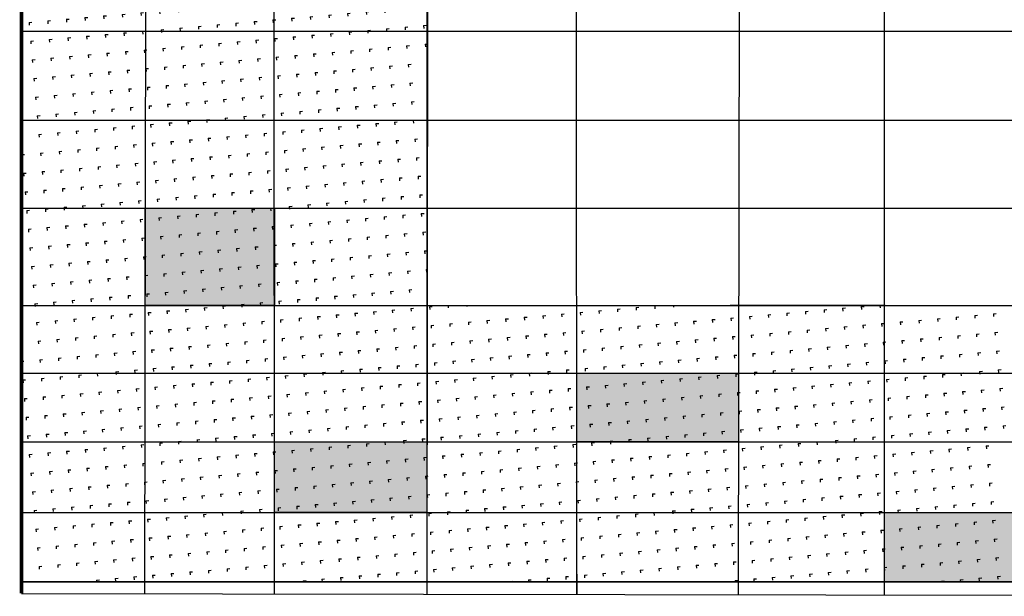
# Model space of a CAD drawing. Extents: x 470042 to 511786, y -112261 to 89843.
# Drawn here: x 477708 to 488857, y -14481 to -7956 of the extents above; entities that cross this region are included whole.
import ezdxf

# ---------------------------------------------------------------- set-up
doc = ezdxf.new("R2010")
doc.units = 0
doc.header["$LTSCALE"] = 1000
doc.header["$MEASUREMENT"] = 0
doc.layers.add('PUB_HATCH', color=8, linetype='Continuous')
doc.layers.add('立面图2', color=1, linetype='Continuous')

msp = doc.modelspace()

# ---------------------------------------------------------------- hatches: boundary and pattern name
h = msp.add_hatch(color=256)
h.dxf.hatch_style = 1
h.paths.add_polyline_path([(496172.2, -1709.1), (494403.2, -1709.1), (494403.6, -2638.1), (496171.2, -2638.1)])
h.paths.add_polyline_path([(498806, -1709.1), (497452.6, -1709.1), (497453, -2638.1), (498806, -2638.1)])
h.paths.add_polyline_path([(496169, -3329.1), (494404, -3329.1), (494404.3, -4120.7), (496169, -4120.7)])
h.paths.add_polyline_path([(498806, -5964.8), (497454.6, -5964.8), (497455.1, -7026.4), (498777.6, -7026.4), (498775.6, -7004), (498806, -7001.3)])
h.paths.add_polyline_path([(497457.4, -11955.7), (496157.2, -11955.7), (496157.2, -12734.2), (497457.8, -12734.2)])
h.paths.add_polyline_path([(494408, -11955.7), (492610, -11955.7), (492610, -12734.2), (494387.1, -12734.2), (494384.4, -12703.2), (494408.4, -12701.1)])
h.paths.add_polyline_path([(489287.4, -13533.4), (487501, -13533.4), (487501.4, -14316.1), (489287.4, -14316.1)])
h.paths.add_polyline_path([(485846.3, -11955.7), (484015.2, -11955.7), (484015.5, -12734.2), (485846.3, -12734.2)])
h.paths.add_polyline_path([(482317.3, -12734.2), (480592.6, -12734.2), (480593, -13533.4), (482317.3, -13533.4)])
h.paths.add_polyline_path([(480591.4, -10089), (479127.1, -10089), (479127.1, -11188.5), (480591.9, -11188.5)])
h.paths.add_polyline_path([(479131.7, -5964.8), (477729.7, -5964.8), (477729.7, -7026.4), (479131.7, -7026.4)])
at = {"layer": 'PUB_HATCH'}
h = msp.add_hatch(dxfattribs=at)
h.set_pattern_fill('人工草地', color=8, scale=50, angle=50)
h.set_pattern_definition([(275, (379227.77, -32982.97), (210.9867, 18.45894), [31.7689, -180.0237]), (5, (379227.77, -32982.97), (-18.45894, 210.9867), [31.7689, -180.0237])])
h.paths.add_polyline_path([(477728.1, -1711.3), (482317.3, -1711.3), (482317.3, -14316.1), (477728.1, -14316.1)])

# ---------------------------------------------------------------- linework, layer by layer
at = {"color": 1}
for p, q in [((485754.3, -10089), (487507.8, -10089)), ((487507.8, -11188.5), (485754.3, -11188.5))]:
    msp.add_line(p, q, dxfattribs=at)
for points in [[(480591.9, -11188.5), (479127.1, -11188.5), (479127.1, -10089), (480591.9, -10089)], [(485846.3, -12734.2), (484015.2, -12734.2), (484015.2, -11955.7), (485846.3, -11955.7)], [(482317.3, -13533.4), (480592.6, -13533.4), (480592.6, -12734.2), (482317.3, -12734.2)], [(489287.4, -14316.1), (487501, -14316.1), (487501, -13533.4), (489287.4, -13533.4)]]:
    msp.add_lwpolyline(points, close=True)
at = {"layer": 'PUB_HATCH', "color": 8}
for p, q in [((482347.7, -11205.1), (482379.3, -11202.3)), ((482347.7, -11205.1), (482350.4, -11236.7)), ((482558.8, -11188.5), (482561.4, -11218.2)), ((482771.4, -11188.5), (482772.4, -11199.8)), ((484265, -11249.9), (484296.6, -11247.1)), ((484265, -11249.9), (484267.8, -11281.6)), ((484476, -11231.4), (484507.6, -11228.7)), ((484476, -11231.4), (484478.8, -11263.1)), ((484687, -11213), (484718.6, -11210.2)), ((484687, -11213), (484689.7, -11244.6)), ((484898, -11194.5), (484929.6, -11191.8)), ((484898, -11194.5), (484900.7, -11226.2)), ((485110, -11188.5), (485111.7, -11207.7)), ((485322.6, -11188.5), (485322.7, -11189.3)), ((486604.3, -11257.8), (486636, -11255.1)), ((486604.3, -11257.8), (486607.1, -11289.5)), ((486815.3, -11239.4), (486846.9, -11236.6)), ((486815.3, -11239.4), (486818.1, -11271)), ((487026.3, -11220.9), (487057.9, -11218.2)), ((487026.3, -11220.9), (487029.1, -11252.6)), ((487237.3, -11202.5), (487268.9, -11199.7)), ((487237.3, -11202.5), (487240, -11234.1)), ((487448.7, -11188.5), (487451, -11215.7)), ((487661.3, -11188.5), (487662, -11197.2)), ((482999.1, -11360.7), (483030.7, -11357.9)), ((482999.1, -11360.7), (483001.8, -11392.3)), ((483210.1, -11342.2), (483241.7, -11339.4)), ((483210.1, -11342.2), (483212.8, -11373.9)), ((483421, -11323.7), (483452.7, -11321)), ((483421.1, -11323.7), (483423.8, -11355.4)), ((483632, -11305.3), (483663.7, -11302.5)), ((483632, -11305.3), (483634.8, -11336.9)), ((483843, -11286.8), (483874.7, -11284.1)), ((483843, -11286.8), (483845.8, -11318.5)), ((484054, -11268.4), (484085.7, -11265.6)), ((484054, -11268.4), (484056.8, -11300)), ((485338.4, -11368.6), (485370, -11365.8)), ((485338.4, -11368.6), (485341.2, -11400.2)), ((485549.4, -11350.1), (485581, -11347.4)), ((485549.4, -11350.1), (485552.1, -11381.8)), ((485760.4, -11331.7), (485792, -11328.9)), ((485760.4, -11331.7), (485763.1, -11363.3)), ((485971.3, -11313.2), (486003, -11310.5)), ((485971.4, -11313.2), (485974.1, -11344.9)), ((486182.3, -11294.8), (486214, -11292)), ((486182.3, -11294.8), (486185.1, -11326.4)), ((486393.3, -11276.3), (486425, -11273.5)), ((486393.3, -11276.3), (486396.1, -11308)), ((487888.7, -11358.1), (487920.3, -11355.3)), ((487888.7, -11358.1), (487891.5, -11389.7)), ((488099.7, -11339.6), (488131.3, -11336.9)), ((488099.7, -11339.6), (488102.4, -11371.3)), ((488310.7, -11321.2), (488342.3, -11318.4)), ((488310.7, -11321.2), (488313.4, -11352.8)), ((488521.6, -11302.7), (488553.3, -11299.9)), ((488521.7, -11302.7), (488524.4, -11334.4)), ((488732.6, -11284.2), (488764.3, -11281.5)), ((488732.6, -11284.2), (488735.4, -11315.9)), ((482366.1, -11416), (482397.8, -11413.3)), ((482366.1, -11416), (482368.9, -11447.7)), ((482577.1, -11397.6), (482608.7, -11394.8)), ((482577.1, -11397.6), (482579.9, -11429.2)), ((482788.1, -11379.1), (482819.7, -11376.4)), ((482788.1, -11379.1), (482790.9, -11410.8)), ((484072.5, -11479.4), (484104.1, -11476.6)), ((484072.5, -11479.4), (484075.2, -11511)), ((484283.5, -11460.9), (484315.1, -11458.1)), ((484283.5, -11460.9), (484286.2, -11492.5)), ((484494.4, -11442.4), (484526.1, -11439.7)), ((484494.4, -11442.4), (484497.2, -11474.1)), ((484705.4, -11424), (484737.1, -11421.2)), ((484705.4, -11424), (484708.2, -11455.6)), ((484916.4, -11405.5), (484948.1, -11402.7)), ((484916.4, -11405.5), (484919.2, -11437.2)), ((485127.4, -11387.1), (485159, -11384.3)), ((485127.4, -11387.1), (485130.2, -11418.7)), ((486622.8, -11468.8), (486654.4, -11466.1)), ((486622.8, -11468.8), (486625.5, -11500.5)), ((486833.8, -11450.4), (486865.4, -11447.6)), ((486833.8, -11450.4), (486836.5, -11482)), ((487044.7, -11431.9), (487076.4, -11429.1)), ((487044.7, -11431.9), (487047.5, -11463.6)), ((487255.7, -11413.5), (487287.4, -11410.7)), ((487255.7, -11413.5), (487258.5, -11445.1)), ((487466.7, -11395), (487498.4, -11392.2)), ((487466.7, -11395), (487469.5, -11426.6)), ((487677.7, -11376.5), (487709.3, -11373.8)), ((487677.7, -11376.5), (487680.5, -11408.2)), ((482806.5, -11590.1), (482838.2, -11587.3)), ((482806.6, -11590.1), (482809.3, -11621.8)), ((483017.5, -11571.6), (483049.2, -11568.9)), ((483017.5, -11571.6), (483020.3, -11603.3)), ((483228.5, -11553.2), (483260.2, -11550.4)), ((483228.5, -11553.2), (483231.3, -11584.8)), ((483439.5, -11534.7), (483471.2, -11532)), ((483439.5, -11534.7), (483442.3, -11566.4)), ((483650.5, -11516.3), (483682.1, -11513.5)), ((483650.5, -11516.3), (483653.3, -11547.9)), ((483861.5, -11497.8), (483893.1, -11495)), ((483861.5, -11497.8), (483864.3, -11529.5)), ((485356.8, -11579.6), (485388.5, -11576.8)), ((485356.9, -11579.6), (485359.6, -11611.2)), ((485567.8, -11561.1), (485599.5, -11558.4)), ((485567.8, -11561.1), (485570.6, -11592.8)), ((485778.8, -11542.7), (485810.5, -11539.9)), ((485778.8, -11542.7), (485781.6, -11574.3)), ((485989.8, -11524.2), (486021.5, -11521.4)), ((485989.8, -11524.2), (485992.6, -11555.9)), ((486200.8, -11505.8), (486232.4, -11503)), ((486200.8, -11505.8), (486203.6, -11537.4)), ((486411.8, -11487.3), (486443.4, -11484.5)), ((486411.8, -11487.3), (486414.6, -11518.9)), ((487696.2, -11587.5), (487727.8, -11584.8)), ((487696.2, -11587.5), (487698.9, -11619.2)), ((487907.1, -11569.1), (487938.8, -11566.3)), ((487907.2, -11569.1), (487909.9, -11600.7)), ((488118.1, -11550.6), (488149.8, -11547.8)), ((488118.1, -11550.6), (488120.9, -11582.3)), ((488329.1, -11532.1), (488360.8, -11529.4)), ((488329.1, -11532.1), (488331.9, -11563.8)), ((488540.1, -11513.7), (488571.8, -11510.9)), ((488540.1, -11513.7), (488542.9, -11545.3)), ((488751.1, -11495.2), (488782.7, -11492.5)), ((488751.1, -11495.2), (488753.9, -11526.9)), ((482384.6, -11627), (482416.2, -11624.3)), ((482384.6, -11627), (482387.3, -11658.7)), ((482595.6, -11608.6), (482627.2, -11605.8)), ((482595.6, -11608.6), (482598.3, -11640.2)), ((484090.9, -11690.3), (484122.6, -11687.6)), ((484090.9, -11690.3), (484093.7, -11722)), ((484301.9, -11671.9), (484333.6, -11669.1)), ((484301.9, -11671.9), (484304.7, -11703.5)), ((484512.9, -11653.4), (484544.5, -11650.7)), ((484512.9, -11653.4), (484515.7, -11685.1)), ((484723.9, -11635), (484755.5, -11632.2)), ((484723.9, -11635), (484726.7, -11666.6)), ((484934.9, -11616.5), (484966.5, -11613.7)), ((484934.9, -11616.5), (484937.6, -11648.2)), ((485145.9, -11598), (485177.5, -11595.3)), ((485145.9, -11598), (485148.6, -11629.7)), ((486430.2, -11698.3), (486461.9, -11695.5)), ((486430.2, -11698.3), (486433, -11729.9)), ((486641.2, -11679.8), (486672.9, -11677.1)), ((486641.2, -11679.8), (486644, -11711.5)), ((486852.2, -11661.4), (486883.9, -11658.6)), ((486852.2, -11661.4), (486855, -11693)), ((487063.2, -11642.9), (487094.8, -11640.1)), ((487063.2, -11642.9), (487066, -11674.5)), ((487274.2, -11624.4), (487305.8, -11621.7)), ((487274.2, -11624.4), (487277, -11656.1)), ((487485.2, -11606), (487516.8, -11603.2)), ((487485.2, -11606), (487487.9, -11637.6)), ((488769.5, -11706.2), (488801.2, -11703.4)), ((482614, -11819.6), (482645.7, -11816.8)), ((482825, -11801.1), (482856.7, -11798.3)), ((482825, -11801.1), (482827.8, -11832.7)), ((483036, -11782.6), (483067.6, -11779.9)), ((483036, -11782.6), (483038.8, -11814.3)), ((483247, -11764.2), (483278.6, -11761.4)), ((483247, -11764.2), (483249.8, -11795.8)), ((483458, -11745.7), (483489.6, -11742.9)), ((483458, -11745.7), (483460.7, -11777.4)), ((483669, -11727.3), (483700.6, -11724.5)), ((483669, -11727.3), (483671.7, -11758.9)), ((483879.9, -11708.8), (483911.6, -11706)), ((483879.9, -11708.8), (483882.7, -11740.4)), ((485164.3, -11809), (485196, -11806.3)), ((485164.3, -11809), (485167.1, -11840.7)), ((485375.3, -11790.6), (485407, -11787.8)), ((485375.3, -11790.6), (485378.1, -11822.2)), ((485586.3, -11772.1), (485617.9, -11769.3)), ((485586.3, -11772.1), (485589.1, -11803.8)), ((485797.3, -11753.7), (485828.9, -11750.9)), ((485797.3, -11753.7), (485800.1, -11785.3)), ((486008.3, -11735.2), (486039.9, -11732.4)), ((486008.3, -11735.2), (486011, -11766.8)), ((486219.2, -11716.7), (486250.9, -11714)), ((486219.3, -11716.7), (486222, -11748.4)), ((487503.6, -11817), (487535.3, -11814.2)), ((487503.6, -11817), (487506.4, -11848.6)), ((487714.6, -11798.5), (487746.3, -11795.7)), ((487714.6, -11798.5), (487717.4, -11830.2)), ((487925.6, -11780.1), (487957.2, -11777.3)), ((487925.6, -11780.1), (487928.4, -11811.7)), ((488136.6, -11761.6), (488168.2, -11758.8)), ((488136.6, -11761.6), (488139.4, -11793.2)), ((488347.6, -11743.1), (488379.2, -11740.4)), ((488347.6, -11743.1), (488350.4, -11774.8)), ((488558.6, -11724.7), (488590.2, -11721.9)), ((488558.6, -11724.7), (488561.3, -11756.3)), ((488769.6, -11706.2), (488772.3, -11737.9)), ((482403, -11838), (482434.7, -11835.2)), ((482403, -11838), (482405.8, -11869.7)), ((482614, -11819.6), (482616.8, -11851.2)), ((483898.4, -11919.8), (483930, -11917)), ((483898.4, -11919.8), (483901.2, -11951.4)), ((484109.4, -11901.3), (484141, -11898.6)), ((484109.4, -11901.3), (484112.2, -11933)), ((484320.4, -11882.9), (484352, -11880.1)), ((484320.4, -11882.9), (484323.1, -11914.5)), ((484531.4, -11864.4), (484563, -11861.6)), ((484531.4, -11864.4), (484534.1, -11896.1)), ((484742.3, -11845.9), (484774, -11843.2)), ((484742.4, -11845.9), (484745.1, -11877.6)), ((484953.3, -11827.5), (484985, -11824.7)), ((484953.3, -11827.5), (484956.1, -11859.1)), ((486237.7, -11927.7), (486269.4, -11925)), ((486237.7, -11927.7), (486240.5, -11959.4)), ((486448.7, -11909.3), (486480.3, -11906.5)), ((486448.7, -11909.3), (486451.5, -11940.9)), ((486659.7, -11890.8), (486691.3, -11888)), ((486659.7, -11890.8), (486662.5, -11922.5)), ((486870.7, -11872.3), (486902.3, -11869.6)), ((486870.7, -11872.3), (486873.4, -11904)), ((487081.7, -11853.9), (487113.3, -11851.1)), ((487081.7, -11853.9), (487084.4, -11885.5)), ((487292.6, -11835.4), (487324.3, -11832.7)), ((487292.6, -11835.4), (487295.4, -11867.1)), ((488788, -11917.2), (488819.7, -11914.4)), ((488788, -11917.2), (488790.8, -11948.9)), ((482632.5, -12030.5), (482664.1, -12027.8)), ((482632.5, -12030.5), (482635.3, -12062.2)), ((482843.5, -12012.1), (482875.1, -12009.3)), ((482843.5, -12012.1), (482846.2, -12043.7)), ((483054.4, -11993.6), (483086.1, -11990.9)), ((483054.5, -11993.6), (483057.2, -12025.3)), ((483265.4, -11975.2), (483297.1, -11972.4)), ((483265.4, -11975.2), (483268.2, -12006.8)), ((483476.4, -11956.7), (483508.1, -11953.9)), ((483476.4, -11956.7), (483479.2, -11988.4)), ((483687.4, -11938.2), (483719.1, -11935.5)), ((483687.4, -11938.2), (483690.2, -11969.9)), ((484971.8, -12038.5), (485003.4, -12035.7)), ((484971.8, -12038.5), (484974.6, -12070.1)), ((485182.8, -12020), (485214.4, -12017.2)), ((485182.8, -12020), (485185.6, -12051.7)), ((485393.8, -12001.6), (485425.4, -11998.8)), ((485393.8, -12001.6), (485396.5, -12033.2)), ((485604.7, -11983.1), (485636.4, -11980.3)), ((485604.8, -11983.1), (485607.5, -12014.7)), ((485815.7, -11964.6), (485847.4, -11961.9)), ((485815.7, -11964.6), (485818.5, -11996.3)), ((486026.7, -11946.2), (486058.4, -11943.4)), ((486026.7, -11946.2), (486029.5, -11977.8)), ((487522.1, -12028), (487553.7, -12025.2)), ((487522.1, -12028), (487524.9, -12059.6)), ((487733.1, -12009.5), (487764.7, -12006.7)), ((487733.1, -12009.5), (487735.9, -12041.1)), ((487944.1, -11991), (487975.7, -11988.3)), ((487944.1, -11991), (487946.8, -12022.7)), ((488155, -11972.6), (488186.7, -11969.8)), ((488155.1, -11972.6), (488157.8, -12004.2)), ((488366, -11954.1), (488397.7, -11951.4)), ((488366, -11954.1), (488368.8, -11985.8)), ((488577, -11935.7), (488608.7, -11932.9)), ((488577, -11935.7), (488579.8, -11967.3)), ((482421.5, -12049), (482453.1, -12046.2)), ((482421.5, -12049), (482424.3, -12080.6)), ((483705.9, -12149.2), (483737.5, -12146.5)), ((483705.9, -12149.2), (483708.6, -12180.9)), ((483916.9, -12130.8), (483948.5, -12128)), ((483916.9, -12130.8), (483919.6, -12162.4)), ((484127.8, -12112.3), (484159.5, -12109.5)), ((484127.8, -12112.3), (484130.6, -12144)), ((484338.8, -12093.9), (484370.5, -12091.1)), ((484338.8, -12093.9), (484341.6, -12125.5)), ((484549.8, -12075.4), (484581.5, -12072.6)), ((484549.8, -12075.4), (484552.6, -12107)), ((484760.8, -12056.9), (484792.4, -12054.2)), ((484760.8, -12056.9), (484763.6, -12088.6)), ((486256.2, -12138.7), (486287.8, -12135.9)), ((486256.2, -12138.7), (486258.9, -12170.4)), ((486467.2, -12120.3), (486498.8, -12117.5)), ((486467.2, -12120.3), (486469.9, -12151.9)), ((486678.1, -12101.8), (486709.8, -12099)), ((486678.1, -12101.8), (486680.9, -12133.4)), ((486889.1, -12083.3), (486920.8, -12080.6)), ((486889.1, -12083.3), (486891.9, -12115)), ((487100.1, -12064.9), (487131.8, -12062.1)), ((487100.1, -12064.9), (487102.9, -12096.5)), ((487311.1, -12046.4), (487342.7, -12043.6)), ((487311.1, -12046.4), (487313.9, -12078.1)), ((488595.5, -12146.6), (488627.1, -12143.9)), ((488595.5, -12146.6), (488598.3, -12178.3)), ((488806.5, -12128.2), (488838.1, -12125.4)), ((488806.5, -12128.2), (488809.2, -12159.8)), ((482439.9, -12260), (482471.6, -12257.2)), ((482440, -12260), (482442.7, -12291.6)), ((482650.9, -12241.5), (482682.6, -12238.8)), ((482650.9, -12241.5), (482653.7, -12273.2)), ((482861.9, -12223.1), (482893.6, -12220.3)), ((482861.9, -12223.1), (482864.7, -12254.7)), ((483072.9, -12204.6), (483104.6, -12201.8)), ((483072.9, -12204.6), (483075.7, -12236.3)), ((483283.9, -12186.1), (483315.5, -12183.4)), ((483283.9, -12186.1), (483286.7, -12217.8)), ((483494.9, -12167.7), (483526.5, -12164.9)), ((483494.9, -12167.7), (483497.7, -12199.3)), ((484990.2, -12249.5), (485021.9, -12246.7)), ((484990.3, -12249.5), (484993, -12281.1)), ((485201.2, -12231), (485232.9, -12228.2)), ((485201.2, -12231), (485204, -12262.7)), ((485412.2, -12212.5), (485443.9, -12209.8)), ((485412.2, -12212.5), (485415, -12244.2)), ((485623.2, -12194.1), (485654.9, -12191.3)), ((485623.2, -12194.1), (485626, -12225.7)), ((485834.2, -12175.6), (485865.8, -12172.9)), ((485834.2, -12175.6), (485837, -12207.3)), ((486045.2, -12157.2), (486076.8, -12154.4)), ((486045.2, -12157.2), (486048, -12188.8)), ((487329.6, -12257.4), (487361.2, -12254.6)), ((487329.6, -12257.4), (487332.3, -12289.1)), ((487540.5, -12238.9), (487572.2, -12236.2)), ((487540.6, -12238.9), (487543.3, -12270.6)), ((487751.5, -12220.5), (487783.2, -12217.7)), ((487751.5, -12220.5), (487754.3, -12252.1)), ((487962.5, -12202), (487994.2, -12199.3)), ((487962.5, -12202), (487965.3, -12233.7)), ((488173.5, -12183.6), (488205.2, -12180.8)), ((488173.5, -12183.6), (488176.3, -12215.2)), ((488384.5, -12165.1), (488416.1, -12162.3)), ((488384.5, -12165.1), (488387.3, -12196.8)), ((483724.3, -12360.2), (483756, -12357.4)), ((483724.3, -12360.2), (483727.1, -12391.9)), ((483935.3, -12341.8), (483967, -12339)), ((483935.3, -12341.8), (483938.1, -12373.4)), ((484146.3, -12323.3), (484177.9, -12320.5)), ((484146.3, -12323.3), (484149.1, -12354.9)), ((484357.3, -12304.8), (484388.9, -12302.1)), ((484357.3, -12304.8), (484360.1, -12336.5)), ((484568.3, -12286.4), (484599.9, -12283.6)), ((484568.3, -12286.4), (484571.1, -12318)), ((484779.3, -12267.9), (484810.9, -12265.2)), ((484779.3, -12267.9), (484782, -12299.6)), ((486063.6, -12368.2), (486095.3, -12365.4)), ((486063.6, -12368.2), (486066.4, -12399.8)), ((486274.6, -12349.7), (486306.3, -12346.9)), ((486274.6, -12349.7), (486277.4, -12381.3)), ((486485.6, -12331.2), (486517.3, -12328.5)), ((486485.6, -12331.2), (486488.4, -12362.9)), ((486696.6, -12312.8), (486728.2, -12310)), ((486696.6, -12312.8), (486699.4, -12344.4)), ((486907.6, -12294.3), (486939.2, -12291.6)), ((486907.6, -12294.3), (486910.4, -12326)), ((487118.6, -12275.9), (487150.2, -12273.1)), ((487118.6, -12275.9), (487121.3, -12307.5)), ((488403, -12376.1), (488434.6, -12373.3)), ((488613.9, -12357.6), (488645.6, -12354.9)), ((488613.9, -12357.6), (488616.7, -12389.3)), ((488824.9, -12339.2), (488856.6, -12336.4)), ((488824.9, -12339.2), (488827.7, -12370.8)), ((482458.4, -12471), (482490.1, -12468.2)), ((482458.4, -12471), (482461.2, -12502.6)), ((482669.4, -12452.5), (482701, -12449.7)), ((482669.4, -12452.5), (482672.2, -12484.2)), ((482880.4, -12434.1), (482912, -12431.3)), ((482880.4, -12434.1), (482883.2, -12465.7)), ((483091.4, -12415.6), (483123, -12412.8)), ((483091.4, -12415.6), (483094.1, -12447.2)), ((483302.4, -12397.1), (483334, -12394.4)), ((483302.4, -12397.1), (483305.1, -12428.8)), ((483513.3, -12378.7), (483545, -12375.9)), ((483513.3, -12378.7), (483516.1, -12410.3)), ((484797.7, -12478.9), (484829.4, -12476.1)), ((484797.7, -12478.9), (484800.5, -12510.6)), ((485008.7, -12460.5), (485040.4, -12457.7)), ((485008.7, -12460.5), (485011.5, -12492.1)), ((485219.7, -12442), (485251.3, -12439.2)), ((485219.7, -12442), (485222.5, -12473.6)), ((485430.7, -12423.5), (485462.3, -12420.8)), ((485430.7, -12423.5), (485433.5, -12455.2)), ((485641.7, -12405.1), (485673.3, -12402.3)), ((485641.7, -12405.1), (485644.4, -12436.7)), ((485852.7, -12386.6), (485884.3, -12383.8)), ((485852.7, -12386.6), (485855.4, -12418.3)), ((487137, -12486.8), (487168.7, -12484.1)), ((487348, -12468.4), (487379.7, -12465.6)), ((487348, -12468.4), (487350.8, -12500)), ((487559, -12449.9), (487590.7, -12447.2)), ((487559, -12449.9), (487561.8, -12481.6)), ((487770, -12431.5), (487801.6, -12428.7)), ((487770, -12431.5), (487772.8, -12463.1)), ((487981, -12413), (488012.6, -12410.2)), ((487981, -12413), (487983.8, -12444.7)), ((488192, -12394.6), (488223.6, -12391.8)), ((488192, -12394.6), (488194.7, -12426.2)), ((488403, -12376.1), (488405.7, -12407.7)), ((483531.8, -12589.7), (483563.4, -12586.9)), ((483531.8, -12589.7), (483534.6, -12621.3)), ((483742.8, -12571.2), (483774.4, -12568.4)), ((483742.8, -12571.2), (483745.6, -12602.9)), ((483953.8, -12552.7), (483985.4, -12550)), ((483953.8, -12552.7), (483956.5, -12584.4)), ((484164.8, -12534.3), (484196.4, -12531.5)), ((484164.8, -12534.3), (484167.5, -12565.9)), ((484375.7, -12515.8), (484407.4, -12513.1)), ((484375.8, -12515.8), (484378.5, -12547.5)), ((484586.7, -12497.4), (484618.4, -12494.6)), ((484586.7, -12497.4), (484589.5, -12529)), ((485871.1, -12597.6), (485902.8, -12594.8)), ((485871.1, -12597.6), (485873.9, -12629.2)), ((486082.1, -12579.1), (486113.7, -12576.4)), ((486082.1, -12579.1), (486084.9, -12610.8)), ((486293.1, -12560.7), (486324.7, -12557.9)), ((486293.1, -12560.7), (486295.9, -12592.3)), ((486504.1, -12542.2), (486535.7, -12539.5)), ((486504.1, -12542.2), (486506.8, -12573.9)), ((486715.1, -12523.8), (486746.7, -12521)), ((486715.1, -12523.8), (486717.8, -12555.4)), ((486926, -12505.3), (486957.7, -12502.5)), ((486926.1, -12505.3), (486928.8, -12537)), ((487137, -12486.8), (487139.8, -12518.5)), ((488421.4, -12587.1), (488453.1, -12584.3)), ((488421.4, -12587.1), (488424.2, -12618.7)), ((488632.4, -12568.6), (488664, -12565.9)), ((488632.4, -12568.6), (488635.2, -12600.3)), ((488843.4, -12550.2), (488875, -12547.4)), ((488843.4, -12550.2), (488846.2, -12581.8)), ((482476.9, -12682), (482508.5, -12679.2)), ((482476.9, -12682), (482479.6, -12713.6)), ((482687.9, -12663.5), (482719.5, -12660.7)), ((482687.9, -12663.5), (482690.6, -12695.1)), ((482898.8, -12645), (482930.5, -12642.3)), ((482898.8, -12645), (482901.6, -12676.7)), ((483109.8, -12626.6), (483141.5, -12623.8)), ((483109.8, -12626.6), (483112.6, -12658.2)), ((483320.8, -12608.1), (483352.5, -12605.4)), ((483320.8, -12608.1), (483323.6, -12639.8)), ((484605.2, -12708.4), (484636.8, -12705.6)), ((484605.2, -12708.4), (484608, -12740)), ((484816.2, -12689.9), (484847.8, -12687.1)), ((484816.2, -12689.9), (484819, -12721.5)), ((485027.2, -12671.4), (485058.8, -12668.7)), ((485027.2, -12671.4), (485029.9, -12703.1)), ((485238.2, -12653), (485269.8, -12650.2)), ((485238.2, -12653), (485240.9, -12684.6)), ((485449.1, -12634.5), (485480.8, -12631.8)), ((485449.1, -12634.5), (485451.9, -12666.2)), ((485660.1, -12616.1), (485691.8, -12613.3)), ((485660.1, -12616.1), (485662.9, -12647.7)), ((487155.5, -12697.8), (487187.1, -12695.1)), ((487155.5, -12697.8), (487158.3, -12729.5)), ((487366.5, -12679.4), (487398.1, -12676.6)), ((487366.5, -12679.4), (487369.3, -12711)), ((487577.5, -12660.9), (487609.1, -12658.1)), ((487577.5, -12660.9), (487580.2, -12692.6)), ((487788.5, -12642.5), (487820.1, -12639.7)), ((487788.5, -12642.5), (487791.2, -12674.1)), ((487999.4, -12624), (488031.1, -12621.2)), ((487999.4, -12624), (488002.2, -12655.6)), ((488210.4, -12605.5), (488242.1, -12602.8)), ((488210.4, -12605.5), (488213.2, -12637.2)), ((483339.3, -12819.1), (483370.9, -12816.3)), ((483339.3, -12819.1), (483342, -12850.8)), ((483550.3, -12800.7), (483581.9, -12797.9)), ((483550.3, -12800.7), (483553, -12832.3)), ((483761.2, -12782.2), (483792.9, -12779.4)), ((483761.3, -12782.2), (483764, -12813.8)), ((483972.2, -12763.7), (484003.9, -12761)), ((483972.2, -12763.7), (483975, -12795.4)), ((484183.2, -12745.3), (484214.9, -12742.5)), ((484183.2, -12745.3), (484186, -12776.9)), ((484394.2, -12726.8), (484425.9, -12724)), ((484394.2, -12726.8), (484397, -12758.5)), ((485889.6, -12808.6), (485921.2, -12805.8)), ((485889.6, -12808.6), (485892.3, -12840.2)), ((486100.6, -12790.1), (486132.2, -12787.4)), ((486100.6, -12790.1), (486103.3, -12821.8)), ((486311.5, -12771.7), (486343.2, -12768.9)), ((486311.6, -12771.7), (486314.3, -12803.3)), ((486522.5, -12753.2), (486554.2, -12750.4)), ((486522.5, -12753.2), (486525.3, -12784.9)), ((486733.5, -12734.8), (486765.2, -12732)), ((486733.5, -12734.8), (486736.3, -12766.4)), ((486944.5, -12716.3), (486976.2, -12713.5)), ((486944.5, -12716.3), (486947.3, -12747.9)), ((488228.9, -12816.5), (488260.5, -12813.8)), ((488228.9, -12816.5), (488231.7, -12848.2)), ((488439.9, -12798.1), (488471.5, -12795.3)), ((488439.9, -12798.1), (488442.6, -12829.7)), ((488650.9, -12779.6), (488682.5, -12776.8)), ((488650.9, -12779.6), (488653.6, -12811.3)), ((482495.3, -12892.9), (482527, -12890.2)), ((482495.3, -12892.9), (482498.1, -12924.6)), ((482706.3, -12874.5), (482738, -12871.7)), ((482706.3, -12874.5), (482709.1, -12906.1)), ((482917.3, -12856), (482948.9, -12853.3)), ((482917.3, -12856), (482920.1, -12887.7)), ((483128.3, -12837.6), (483159.9, -12834.8)), ((483128.3, -12837.6), (483131.1, -12869.2)), ((484623.7, -12919.3), (484655.3, -12916.6)), ((484623.7, -12919.3), (484626.4, -12951)), ((484834.6, -12900.9), (484866.3, -12898.1)), ((484834.6, -12900.9), (484837.4, -12932.5)), ((485045.6, -12882.4), (485077.3, -12879.7)), ((485045.6, -12882.4), (485048.4, -12914.1)), ((485256.6, -12864), (485288.3, -12861.2)), ((485256.6, -12864), (485259.4, -12895.6)), ((485467.6, -12845.5), (485499.2, -12842.7)), ((485467.6, -12845.5), (485470.4, -12877.2)), ((485678.6, -12827), (485710.2, -12824.3)), ((485678.6, -12827), (485681.4, -12858.7)), ((486963, -12927.3), (486994.6, -12924.5)), ((486963, -12927.3), (486965.7, -12958.9)), ((487173.9, -12908.8), (487205.6, -12906.1)), ((487174, -12908.8), (487176.7, -12940.5)), ((487384.9, -12890.4), (487416.6, -12887.6)), ((487384.9, -12890.4), (487387.7, -12922)), ((487595.9, -12871.9), (487627.6, -12869.1)), ((487595.9, -12871.9), (487598.7, -12903.6)), ((487806.9, -12853.4), (487838.6, -12850.7)), ((487806.9, -12853.4), (487809.7, -12885.1)), ((488017.9, -12835), (488049.5, -12832.2)), ((488017.9, -12835), (488020.7, -12866.6)), ((483357.7, -13030.1), (483389.4, -13027.3)), ((483357.7, -13030.1), (483360.5, -13061.7)), ((483568.7, -13011.6), (483600.4, -13008.9)), ((483568.7, -13011.6), (483571.5, -13043.3)), ((483779.7, -12993.2), (483811.4, -12990.4)), ((483779.7, -12993.2), (483782.5, -13024.8)), ((483990.7, -12974.7), (484022.3, -12972)), ((483990.7, -12974.7), (483993.5, -13006.4)), ((484201.7, -12956.3), (484233.3, -12953.5)), ((484201.7, -12956.3), (484204.5, -12987.9)), ((484412.7, -12937.8), (484444.3, -12935)), ((484412.7, -12937.8), (484415.4, -12969.4)), ((485697, -13038), (485728.7, -13035.3)), ((485697.1, -13038), (485699.8, -13069.7)), ((485908, -13019.6), (485939.7, -13016.8)), ((485908, -13019.6), (485910.8, -13051.2)), ((486119, -13001.1), (486150.7, -12998.3)), ((486119, -13001.1), (486121.8, -13032.8)), ((486330, -12982.7), (486361.7, -12979.9)), ((486330, -12982.7), (486332.8, -13014.3)), ((486541, -12964.2), (486572.6, -12961.4)), ((486541, -12964.2), (486543.8, -12995.8)), ((486752, -12945.7), (486783.6, -12943)), ((486752, -12945.7), (486754.8, -12977.4)), ((488036.4, -13046), (488068, -13043.2)), ((488247.3, -13027.5), (488279, -13024.7)), ((488247.3, -13027.5), (488250.1, -13059.2)), ((488458.3, -13009.1), (488490, -13006.3)), ((488458.3, -13009.1), (488461.1, -13040.7)), ((488669.3, -12990.6), (488701, -12987.8)), ((488669.3, -12990.6), (488672.1, -13022.2)), ((482322, -13120.7), (482334.4, -13119.6)), ((482513.8, -13103.9), (482545.4, -13101.2)), ((482513.8, -13103.9), (482516.6, -13135.6)), ((482724.8, -13085.5), (482756.4, -13082.7)), ((482724.8, -13085.5), (482727.5, -13117.1)), ((482935.8, -13067), (482967.4, -13064.2)), ((482935.8, -13067), (482938.5, -13098.7)), ((483146.7, -13048.6), (483178.4, -13045.8)), ((483146.8, -13048.6), (483149.5, -13080.2)), ((484431.1, -13148.8), (484462.8, -13146)), ((484431.1, -13148.8), (484433.9, -13180.4)), ((484642.1, -13130.3), (484673.8, -13127.6)), ((484642.1, -13130.3), (484644.9, -13162)), ((484853.1, -13111.9), (484884.7, -13109.1)), ((484853.1, -13111.9), (484855.9, -13143.5)), ((485064.1, -13093.4), (485095.7, -13090.6)), ((485064.1, -13093.4), (485066.9, -13125.1)), ((485275.1, -13075), (485306.7, -13072.2)), ((485275.1, -13075), (485277.8, -13106.6)), ((485486.1, -13056.5), (485517.7, -13053.7)), ((485486.1, -13056.5), (485488.8, -13088.1)), ((486770.4, -13156.7), (486802.1, -13154)), ((486981.4, -13138.3), (487013.1, -13135.5)), ((486981.4, -13138.3), (486984.2, -13169.9)), ((487192.4, -13119.8), (487224.1, -13117)), ((487192.4, -13119.8), (487195.2, -13151.5)), ((487403.4, -13101.3), (487435, -13098.6)), ((487403.4, -13101.3), (487406.2, -13133)), ((487614.4, -13082.9), (487646, -13080.1)), ((487614.4, -13082.9), (487617.2, -13114.5)), ((487825.4, -13064.4), (487857, -13061.7)), ((487825.4, -13064.4), (487828.1, -13096.1)), ((488036.4, -13046), (488039.1, -13077.6)), ((483165.2, -13259.5), (483196.9, -13256.8)), ((483165.2, -13259.5), (483168, -13291.2)), ((483376.2, -13241.1), (483407.8, -13238.3)), ((483376.2, -13241.1), (483379, -13272.7)), ((483587.2, -13222.6), (483618.8, -13219.9)), ((483587.2, -13222.6), (483590, -13254.3)), ((483798.2, -13204.2), (483829.8, -13201.4)), ((483798.2, -13204.2), (483800.9, -13235.8)), ((484009.1, -13185.7), (484040.8, -13182.9)), ((484009.2, -13185.7), (484011.9, -13217.4)), ((484220.1, -13167.2), (484251.8, -13164.5)), ((484220.1, -13167.2), (484222.9, -13198.9)), ((485504.5, -13267.5), (485536.2, -13264.7)), ((485715.5, -13249), (485747.2, -13246.3)), ((485715.5, -13249), (485718.3, -13280.7)), ((485926.5, -13230.6), (485958.1, -13227.8)), ((485926.5, -13230.6), (485929.3, -13262.2)), ((486137.5, -13212.1), (486169.1, -13209.3)), ((486137.5, -13212.1), (486140.3, -13243.8)), ((486348.5, -13193.6), (486380.1, -13190.9)), ((486348.5, -13193.6), (486351.2, -13225.3)), ((486559.4, -13175.2), (486591.1, -13172.4)), ((486559.5, -13175.2), (486562.2, -13206.8)), ((486770.4, -13156.7), (486773.2, -13188.4)), ((488054.8, -13257), (488086.5, -13254.2)), ((488054.8, -13257), (488057.6, -13288.6)), ((488265.8, -13238.5), (488297.4, -13235.7)), ((488265.8, -13238.5), (488268.6, -13270.1)), ((488476.8, -13220), (488508.4, -13217.3)), ((488476.8, -13220), (488479.6, -13251.7)), ((488687.8, -13201.6), (488719.4, -13198.8)), ((488687.8, -13201.6), (488690.6, -13233.2)), ((482322, -13333.3), (482352.9, -13330.6)), ((482322, -13341.8), (482324, -13365)), ((482532.2, -13314.9), (482563.9, -13312.1)), ((482532.3, -13314.9), (482535, -13346.6)), ((482743.2, -13296.5), (482774.9, -13293.7)), ((482743.2, -13296.5), (482746, -13328.1)), ((482954.2, -13278), (482985.9, -13275.2)), ((482954.2, -13278), (482957, -13309.6)), ((484238.6, -13378.2), (484270.2, -13375.5)), ((484449.6, -13359.8), (484481.2, -13357)), ((484449.6, -13359.8), (484452.4, -13391.4)), ((484660.6, -13341.3), (484692.2, -13338.5)), ((484660.6, -13341.3), (484663.3, -13373)), ((484871.6, -13322.9), (484903.2, -13320.1)), ((484871.6, -13322.9), (484874.3, -13354.5)), ((485082.5, -13304.4), (485114.2, -13301.6)), ((485082.5, -13304.4), (485085.3, -13336)), ((485293.5, -13285.9), (485325.2, -13283.2)), ((485293.5, -13285.9), (485296.3, -13317.6)), ((485504.5, -13267.5), (485507.3, -13299.1)), ((486788.9, -13367.7), (486820.5, -13364.9)), ((486788.9, -13367.7), (486791.7, -13399.4)), ((486999.9, -13349.3), (487031.5, -13346.5)), ((486999.9, -13349.3), (487002.7, -13380.9)), ((487210.9, -13330.8), (487242.5, -13328)), ((487210.9, -13330.8), (487213.6, -13362.4)), ((487421.9, -13312.3), (487453.5, -13309.6)), ((487421.9, -13312.3), (487424.6, -13344)), ((487632.8, -13293.9), (487664.5, -13291.1)), ((487632.8, -13293.9), (487635.6, -13325.5)), ((487843.8, -13275.4), (487875.5, -13272.6)), ((487843.8, -13275.4), (487846.6, -13307.1)), ((482972.7, -13489), (483004.3, -13486.2)), ((482972.7, -13489), (482975.5, -13520.6)), ((483183.7, -13470.5), (483215.3, -13467.8)), ((483183.7, -13470.5), (483186.4, -13502.2)), ((483394.6, -13452.1), (483426.3, -13449.3)), ((483394.7, -13452.1), (483397.4, -13483.7)), ((483605.6, -13433.6), (483637.3, -13430.8)), ((483605.6, -13433.6), (483608.4, -13465.3)), ((483816.6, -13415.2), (483848.3, -13412.4)), ((483816.6, -13415.2), (483819.4, -13446.8)), ((484027.6, -13396.7), (484059.3, -13393.9)), ((484027.6, -13396.7), (484030.4, -13428.3)), ((484238.6, -13378.2), (484241.4, -13409.9)), ((485523, -13478.5), (485554.6, -13475.7)), ((485523, -13478.5), (485525.8, -13510.1)), ((485734, -13460), (485765.6, -13457.2)), ((485734, -13460), (485736.7, -13491.7)), ((485944.9, -13441.5), (485976.6, -13438.8)), ((485945, -13441.5), (485947.7, -13473.2)), ((486155.9, -13423.1), (486187.6, -13420.3)), ((486155.9, -13423.1), (486158.7, -13454.7)), ((486366.9, -13404.6), (486398.6, -13401.9)), ((486366.9, -13404.6), (486369.7, -13436.3)), ((486577.9, -13386.2), (486609.6, -13383.4)), ((486577.9, -13386.2), (486580.7, -13417.8)), ((487862.3, -13486.4), (487893.9, -13483.6)), ((487862.3, -13486.4), (487865.1, -13518.1)), ((488073.3, -13467.9), (488104.9, -13465.2)), ((488073.3, -13467.9), (488076.1, -13499.6)), ((488284.3, -13449.5), (488315.9, -13446.7)), ((488284.3, -13449.5), (488287, -13481.1)), ((488495.2, -13431), (488526.9, -13428.3)), ((488495.3, -13431), (488498, -13462.7)), ((488706.2, -13412.6), (488737.9, -13409.8)), ((488706.2, -13412.6), (488709, -13444.2)), ((482339.7, -13544.4), (482371.4, -13541.6)), ((482339.7, -13544.4), (482342.5, -13576)), ((482550.7, -13525.9), (482582.3, -13523.1)), ((482550.7, -13525.9), (482553.5, -13557.6)), ((482761.7, -13507.4), (482793.3, -13504.7)), ((482761.7, -13507.4), (482764.5, -13539.1)), ((484257.1, -13589.2), (484288.7, -13586.5)), ((484257.1, -13589.2), (484259.8, -13620.9)), ((484468, -13570.8), (484499.7, -13568)), ((484468, -13570.8), (484470.8, -13602.4)), ((484679, -13552.3), (484710.7, -13549.5)), ((484679, -13552.3), (484681.8, -13584)), ((484890, -13533.8), (484921.7, -13531.1)), ((484890, -13533.8), (484892.8, -13565.5)), ((485101, -13515.4), (485132.6, -13512.6)), ((485101, -13515.4), (485103.8, -13547)), ((485312, -13496.9), (485343.6, -13494.2)), ((485312, -13496.9), (485314.8, -13528.6)), ((486596.4, -13597.2), (486628, -13594.4)), ((486596.4, -13597.2), (486599.1, -13628.8)), ((486807.4, -13578.7), (486839, -13575.9)), ((486807.4, -13578.7), (486810.1, -13610.3)), ((487018.3, -13560.2), (487050, -13557.5)), ((487018.3, -13560.2), (487021.1, -13591.9)), ((487229.3, -13541.8), (487261, -13539)), ((487229.3, -13541.8), (487232.1, -13573.4)), ((487440.3, -13523.3), (487472, -13520.6)), ((487440.3, -13523.3), (487443.1, -13555)), ((487651.3, -13504.9), (487682.9, -13502.1)), ((487651.3, -13504.9), (487654.1, -13536.5)), ((482991.1, -13700), (483022.8, -13697.2)), ((482991.1, -13700), (482993.9, -13731.6)), ((483202.1, -13681.5), (483233.8, -13678.7)), ((483202.1, -13681.5), (483204.9, -13713.2)), ((483413.1, -13663.1), (483444.8, -13660.3)), ((483413.1, -13663.1), (483415.9, -13694.7)), ((483624.1, -13644.6), (483655.7, -13641.8)), ((483624.1, -13644.6), (483626.9, -13676.2)), ((483835.1, -13626.1), (483866.7, -13623.4)), ((483835.1, -13626.1), (483837.9, -13657.8)), ((484046.1, -13607.7), (484077.7, -13604.9)), ((484046.1, -13607.7), (484048.8, -13639.3)), ((485330.4, -13707.9), (485362.1, -13705.1)), ((485330.5, -13707.9), (485333.2, -13739.6)), ((485541.4, -13689.5), (485573.1, -13686.7)), ((485541.4, -13689.5), (485544.2, -13721.1)), ((485752.4, -13671), (485784.1, -13668.2)), ((485752.4, -13671), (485755.2, -13702.6)), ((485963.4, -13652.5), (485995.1, -13649.8)), ((485963.4, -13652.5), (485966.2, -13684.2)), ((486174.4, -13634.1), (486206, -13631.3)), ((486174.4, -13634.1), (486177.2, -13665.7)), ((486385.4, -13615.6), (486417, -13612.8)), ((486385.4, -13615.6), (486388.2, -13647.3)), ((487880.7, -13697.4), (487912.4, -13694.6)), ((487880.8, -13697.4), (487883.5, -13729)), ((488091.7, -13678.9), (488123.4, -13676.2)), ((488091.7, -13678.9), (488094.5, -13710.6)), ((488302.7, -13660.5), (488334.4, -13657.7)), ((488302.7, -13660.5), (488305.5, -13692.1)), ((488513.7, -13642), (488545.4, -13639.2)), ((488513.7, -13642), (488516.5, -13673.7)), ((488724.7, -13623.6), (488756.3, -13620.8)), ((488724.7, -13623.6), (488727.5, -13655.2)), ((482358.2, -13755.4), (482389.8, -13752.6)), ((482358.2, -13755.4), (482361, -13787)), ((482569.2, -13736.9), (482600.8, -13734.1)), ((482569.2, -13736.9), (482571.9, -13768.5)), ((482780.1, -13718.4), (482811.8, -13715.7)), ((482780.2, -13718.4), (482782.9, -13750.1)), ((484064.5, -13818.7), (484096.2, -13815.9)), ((484064.5, -13818.7), (484067.3, -13850.3)), ((484275.5, -13800.2), (484307.2, -13797.4)), ((484275.5, -13800.2), (484278.3, -13831.9)), ((484486.5, -13781.7), (484518.1, -13779)), ((484486.5, -13781.7), (484489.3, -13813.4)), ((484697.5, -13763.3), (484729.1, -13760.5)), ((484697.5, -13763.3), (484700.3, -13794.9)), ((484908.5, -13744.8), (484940.1, -13742.1)), ((484908.5, -13744.8), (484911.2, -13776.5)), ((485119.5, -13726.4), (485151.1, -13723.6)), ((485119.5, -13726.4), (485122.2, -13758)), ((486403.8, -13826.6), (486435.5, -13823.8)), ((486614.8, -13808.1), (486646.5, -13805.4)), ((486614.8, -13808.1), (486617.6, -13839.8)), ((486825.8, -13789.7), (486857.5, -13786.9)), ((486825.8, -13789.7), (486828.6, -13821.3)), ((487036.8, -13771.2), (487068.4, -13768.5)), ((487036.8, -13771.2), (487039.6, -13802.9)), ((487247.8, -13752.8), (487279.4, -13750)), ((487247.8, -13752.8), (487250.6, -13784.4)), ((487458.8, -13734.3), (487490.4, -13731.5)), ((487458.8, -13734.3), (487461.5, -13766)), ((487669.8, -13715.9), (487701.4, -13713.1)), ((487669.8, -13715.9), (487672.5, -13747.5)), ((482798.6, -13929.4), (482830.3, -13926.7)), ((482798.6, -13929.4), (482801.4, -13961.1)), ((483009.6, -13911), (483041.2, -13908.2)), ((483009.6, -13911), (483012.4, -13942.6)), ((483220.6, -13892.5), (483252.2, -13889.7)), ((483220.6, -13892.5), (483223.4, -13924.1)), ((483431.6, -13874), (483463.2, -13871.3)), ((483431.6, -13874), (483434.3, -13905.7)), ((483642.6, -13855.6), (483674.2, -13852.8)), ((483642.6, -13855.6), (483645.3, -13887.2)), ((483853.5, -13837.1), (483885.2, -13834.4)), ((483853.5, -13837.1), (483856.3, -13868.8)), ((485137.9, -13937.4), (485169.6, -13934.6)), ((485348.9, -13918.9), (485380.6, -13916.1)), ((485348.9, -13918.9), (485351.7, -13950.5)), ((485559.9, -13900.4), (485591.5, -13897.7)), ((485559.9, -13900.4), (485562.7, -13932.1)), ((485770.9, -13882), (485802.5, -13879.2)), ((485770.9, -13882), (485773.7, -13913.6)), ((485981.9, -13863.5), (486013.5, -13860.8)), ((485981.9, -13863.5), (485984.6, -13895.2)), ((486192.9, -13845.1), (486224.5, -13842.3)), ((486192.9, -13845.1), (486195.6, -13876.7)), ((486403.8, -13826.6), (486406.6, -13858.3)), ((487688.2, -13926.8), (487719.9, -13924.1)), ((487688.2, -13926.8), (487691, -13958.5)), ((487899.2, -13908.4), (487930.9, -13905.6)), ((487899.2, -13908.4), (487902, -13940)), ((488110.2, -13889.9), (488141.8, -13887.2)), ((488110.2, -13889.9), (488113, -13921.6)), ((488321.2, -13871.5), (488352.8, -13868.7)), ((488321.2, -13871.5), (488324, -13903.1)), ((488532.2, -13853), (488563.8, -13850.2)), ((488532.2, -13853), (488534.9, -13884.6)), ((488743.2, -13834.5), (488774.8, -13831.8)), ((488743.2, -13834.5), (488745.9, -13866.2)), ((482376.6, -13966.3), (482408.3, -13963.6)), ((482376.6, -13966.3), (482379.4, -13998)), ((482587.6, -13947.9), (482619.3, -13945.1)), ((482587.6, -13947.9), (482590.4, -13979.5)), ((483872, -14048.1), (483903.6, -14045.3)), ((484083, -14029.7), (484114.6, -14026.9)), ((484083, -14029.7), (484085.8, -14061.3)), ((484294, -14011.2), (484325.6, -14008.4)), ((484294, -14011.2), (484296.7, -14042.8)), ((484505, -13992.7), (484536.6, -13990)), ((484505, -13992.7), (484507.7, -14024.4)), ((484715.9, -13974.3), (484747.6, -13971.5)), ((484716, -13974.3), (484718.7, -14005.9)), ((484926.9, -13955.8), (484958.6, -13953)), ((484926.9, -13955.8), (484929.7, -13987.5)), ((485137.9, -13937.4), (485140.7, -13969)), ((486422.3, -14037.6), (486453.9, -14034.8)), ((486422.3, -14037.6), (486425.1, -14069.2)), ((486633.3, -14019.1), (486664.9, -14016.4)), ((486633.3, -14019.1), (486636.1, -14050.8)), ((486844.3, -14000.7), (486875.9, -13997.9)), ((486844.3, -14000.7), (486847, -14032.3)), ((487055.3, -13982.2), (487086.9, -13979.4)), ((487055.3, -13982.2), (487058, -14013.9)), ((487266.2, -13963.8), (487297.9, -13961)), ((487266.3, -13963.8), (487269, -13995.4)), ((487477.2, -13945.3), (487508.9, -13942.5)), ((487477.2, -13945.3), (487480, -13976.9)), ((488761.6, -14045.5), (488793.3, -14042.8)), ((488761.6, -14045.5), (488764.4, -14077.2)), ((482606.1, -14158.9), (482637.7, -14156.1)), ((482817.1, -14140.4), (482848.7, -14137.6)), ((482817.1, -14140.4), (482819.8, -14172.1)), ((483028.1, -14121.9), (483059.7, -14119.2)), ((483028.1, -14121.9), (483030.8, -14153.6)), ((483239, -14103.5), (483270.7, -14100.7)), ((483239, -14103.5), (483241.8, -14135.1)), ((483450, -14085), (483481.7, -14082.3)), ((483450, -14085), (483452.8, -14116.7)), ((483661, -14066.6), (483692.7, -14063.8)), ((483661, -14066.6), (483663.8, -14098.2)), ((483872, -14048.1), (483874.8, -14079.8)), ((485156.4, -14148.3), (485188, -14145.6)), ((485156.4, -14148.3), (485159.2, -14180)), ((485367.4, -14129.9), (485399, -14127.1)), ((485367.4, -14129.9), (485370.1, -14161.5)), ((485578.4, -14111.4), (485610, -14108.7)), ((485578.4, -14111.4), (485581.1, -14143.1)), ((485789.3, -14093), (485821, -14090.2)), ((485789.3, -14093), (485792.1, -14124.6)), ((486000.3, -14074.5), (486032, -14071.7)), ((486000.3, -14074.5), (486003.1, -14106.2)), ((486211.3, -14056), (486243, -14053.3)), ((486211.3, -14056), (486214.1, -14087.7)), ((487495.7, -14156.3), (487527.3, -14153.5)), ((487495.7, -14156.3), (487498.5, -14187.9)), ((487706.7, -14137.8), (487738.3, -14135.1)), ((487706.7, -14137.8), (487709.5, -14169.5)), ((487917.7, -14119.4), (487949.3, -14116.6)), ((487917.7, -14119.4), (487920.4, -14151)), ((488128.7, -14100.9), (488160.3, -14098.1)), ((488128.7, -14100.9), (488131.4, -14132.6)), ((488339.6, -14082.4), (488371.3, -14079.7)), ((488339.6, -14082.4), (488342.4, -14114.1)), ((488550.6, -14064), (488582.3, -14061.2)), ((488550.6, -14064), (488553.4, -14095.6)), ((482395.1, -14177.3), (482426.7, -14174.6)), ((482395.1, -14177.3), (482397.9, -14209)), ((482606.1, -14158.9), (482608.9, -14190.5)), ((483890.5, -14259.1), (483922.1, -14256.3)), ((483890.5, -14259.1), (483893.2, -14290.7)), ((484101.4, -14240.6), (484133.1, -14237.9)), ((484101.5, -14240.6), (484104.2, -14272.3)), ((484312.4, -14222.2), (484344.1, -14219.4)), ((484312.4, -14222.2), (484315.2, -14253.8)), ((484523.4, -14203.7), (484555.1, -14201)), ((484523.4, -14203.7), (484526.2, -14235.4)), ((484734.4, -14185.3), (484766.1, -14182.5)), ((484734.4, -14185.3), (484737.2, -14216.9)), ((484945.4, -14166.8), (484977, -14164)), ((484945.4, -14166.8), (484948.2, -14198.5)), ((486229.8, -14267), (486261.4, -14264.3)), ((486229.8, -14267), (486232.5, -14298.7)), ((486440.8, -14248.6), (486472.4, -14245.8)), ((486440.8, -14248.6), (486443.5, -14280.2)), ((486651.7, -14230.1), (486683.4, -14227.3)), ((486651.8, -14230.1), (486654.5, -14261.8)), ((486862.7, -14211.7), (486894.4, -14208.9)), ((486862.7, -14211.7), (486865.5, -14243.3)), ((487073.7, -14193.2), (487105.4, -14190.4)), ((487073.7, -14193.2), (487076.5, -14224.8)), ((487284.7, -14174.7), (487316.4, -14172)), ((487284.7, -14174.7), (487287.5, -14206.4)), ((488780.1, -14256.5), (488811.7, -14253.7)), ((488780.1, -14256.5), (488782.8, -14288.2)), ((483257.5, -14314.5), (483289.1, -14311.7)), ((483257.5, -14314.5), (483257.6, -14316.1)), ((483468.5, -14296), (483500.1, -14293.2)), ((483468.5, -14296), (483470.3, -14316.1)), ((483679.5, -14277.6), (483711.1, -14274.8)), ((483679.5, -14277.6), (483682.2, -14309.2)), ((485807.8, -14304), (485839.4, -14301.2)), ((485807.8, -14304), (485808.9, -14316.1)), ((486018.8, -14285.5), (486050.4, -14282.7)), ((486018.8, -14285.5), (486021.5, -14316.1)), ((488147.1, -14311.9), (488178.8, -14309.1)), ((488147.1, -14311.9), (488147.5, -14316.1)), ((488358.1, -14293.4), (488389.7, -14290.7)), ((488358.1, -14293.4), (488360.1, -14316.1)), ((488569.1, -14275), (488600.7, -14272.2)), ((488569.1, -14275), (488571.9, -14306.6))]:
    msp.add_line(p, q, dxfattribs=at)
at = {"layer": '立面图2', "color": 4}
for p, q in [((479139.8, -1710.6), (479120.5, -14451.7)), ((480593.4, -14453.9), (480587.4, -1709.9)), ((482336.3, -1709.1), (482317.1, -14456.5)), ((484016.3, -14459), (484010.3, -1708.3)), ((485863, -1707.4), (485843.7, -14461.8)), ((487501.5, -14464.3), (487495.5, -1706.7)), ((477730.7, -8085.5), (498808.6, -8085.5)), ((477731.2, -9094.2), (498809.1, -9094.2)), ((477740, -10089), (498817.9, -10089)), ((477740, -11188.5), (498817.9, -11188.5)), ((477732.5, -11955.7), (498810.4, -11955.7)), ((477732.9, -12734.2), (498810.8, -12734.2)), ((477733.2, -13533.4), (498811.1, -13533.4)), ((484016.7, -14232.6), (484016.3, -14459)), ((477728.1, -14316.1), (498806, -14316.1)), ((477728.1, -14449.6), (498806, -14481.3))]:
    msp.add_line(p, q, dxfattribs=at)
at = {"layer": '立面图2', "color": 4, "const_width": 40}
msp.add_lwpolyline([(477728.1, -1711.3), (477728.1, -14449.6)], dxfattribs=at)
at = {"layer": '立面图2', "color": 4}
for points in [[(477728.1, -1711.3), (482317.3, -1711.3), (482317.3, -14316.1), (477728.1, -14316.1)], [(482322, -11188.5), (498806, -11188.5), (498806, -14316.1), (482322, -14316.1)]]:
    msp.add_lwpolyline(points, close=True, dxfattribs=at)

doc.saveas('drawing.dxf')
